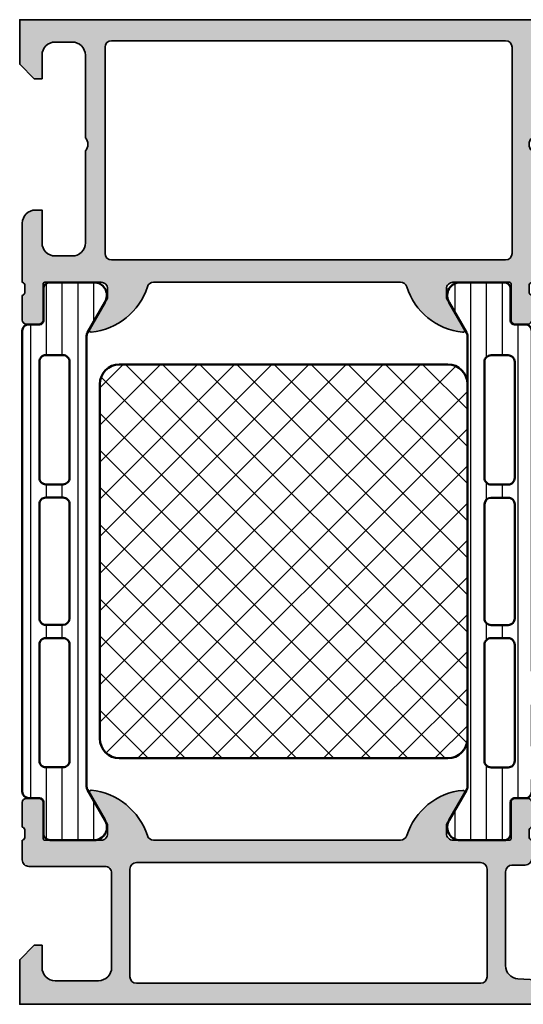
# Model space of a CAD drawing. Units: millimetres. Extents: x 25695 to 29462, y 15065 to 17276.
# Drawn here: x 28361 to 28400, y 16141 to 16216 of the extents above; entities that cross this region are included whole.
import ezdxf

# ---------------------------------------------------------------- set-up
doc = ezdxf.new("R2010")
doc.units = ezdxf.units.MM
for name, color, linetype, lineweight in [('S03_AL_Kontur', 255, 'Continuous', 35), ('S04_AL_Schraffur', 253, 'Continuous', 25), ('S07_Isolation_Kontur', 91, 'Continuous', 50), ('S08_Isolation_Schraffur', 103, 'Continuous', 25)]:
    doc.layers.add(name, color=color, linetype=linetype, lineweight=lineweight)

# ---------------------------------------------------------------- blocks, each defined once
blk = doc.blocks.new('345060_s')
at = {"layer": 'S04_AL_Schraffur'}
h = blk.add_hatch(color=256, dxfattribs=at)
edge = h.paths.add_edge_path()
edge.add_arc((5.438560756069508, 16.16107941189622), 0.1390303329827712, 84.36827486657226, 204.0655308866486)
edge.add_line((5.311614986421771, 16.10438545227225), (6.699859615328024, 13.69986732483084))
edge.add_line((6.699859615328024, 13.69986732483084), (6.699859615328021, 12.99986274719413))
edge.add_arc((6.19987249758168, 12.99985749419664), 0.4999871177739362, -90.00147623556501, 0.0006019646809818369, ccw=False)
edge.add_line((6.199859615328021, 12.49987037658866), (1.899985091749958, 12.50000007629569))
edge.add_arc((1.899985091749952, 12.62000007629568), 0.1199999999999886, 180.0000000000051, 270.00000000000273, ccw=False)
edge.add_line((1.779985091749964, 12.62000007629567), (1.779985091749964, 15.37999807629568))
edge.add_arc((1.479985091749958, 15.37999807629568), 0.3000000000000063, 6.785183320455363e-13, 90.00000000000058)
edge.add_line((1.479985091749955, 15.67999807629568), (0.5000107727071729, 15.67999807629568))
edge.add_arc((0.5000107727071713, 15.37999807629568), 0.2999999999999972, 89.99999999999972, 179.9999999999997)
edge.add_line((0.2000107727071736, 15.37999807629569), (0.2000107727071736, 13.49998707628716))
edge.add_arc((0.1211436770640067, 13.23244373576422), 0.2789255417371489, -1.1628700728863919, 73.57540544464541, ccw=False)
edge.add_line((0.400011772707174, 13.22678307628716), (0.400011772707174, 12.77318907628716))
edge.add_arc((0.1211763205549959, 12.7675207088322), 0.2788930615245099, -73.58012358050831, 1.1645893740966926, ccw=False)
edge.add_line((0.2000122032186482, 12.5000020302859), (0.2000122032186481, 11.00000007629569))
edge.add_arc((0.6999984032339492, 10.99998627631099), 0.499986200205746, 179.9984185945922, 270.0015814054074)
edge.add_line((0.7000122032186473, 10.50000007629569), (6.499999996187404, 10.50000007629569))
edge.add_arc((6.500003635544036, 10.00000371565233), 0.4999963606566085, -0.00041704258728714194, 90.00041704258592, ccw=False)
edge.add_line((6.999999996187399, 10.00000007629568), (6.999999996187401, 2.800003128053508))
edge.add_arc((5.999980085835259, 2.80002291919399), 1.000019910547983, 270.00114075643313, 359.99886607375566, ccw=False)
edge.add_line((5.999999996187397, 1.800003008844214), (2.700012203218649, 1.800003008844213))
edge.add_arc((2.699981218687415, 2.799972024316682), 0.999969015952504, 179.9982178319339, 270.00177533787735, ccw=False)
edge.add_line((1.700012203218648, 2.800003128053504), (1.700012203218648, 4.500000076295692))
edge.add_line((1.700012203218648, 4.500000076295692), (1.100006099703022, 4.500000076295692))
edge.add_line((1.100006099703022, 4.500000076295692), (0, 3.400001602174598))
edge.add_line((2.710505431213761e-20, 3.400001602174598), (0, 0))
edge.add_line((0, 0), (68.49999475097867, -1.355252715606881e-20))
edge.add_arc((68.49999839414345, 0.4999963568351062), 0.499996356848379, 269.9995825210269, 360.0004159765362)
edge.add_line((68.99999475097866, 0.4999999868887406), (68.99999475097864, 4.500000076295684))
edge.add_arc((68.49999839033528, 4.500003715652337), 0.4999963606566103, 359.9995829574117, 450.0004170425813)
edge.add_line((68.49999475097869, 5.000000076295692), (67.19997644043178, 5.000000076295692))
edge.add_arc((67.19995618549508, 4.500050846642929), 0.4999492300630667, 89.99767871952238, 180.0058184440545)
edge.add_line((66.7000069580099, 4.500000076295708), (66.70000695800991, 4.000000076295692))
edge.add_line((66.70000695800991, 4.000000076295692), (67.70000695800991, 4.000000076295692))
edge.add_line((67.70000695800991, 4.000000076295692), (67.7000069580099, 2.300003128053479))
edge.add_arc((66.6999637326864, 2.300046234162572), 1.000043226252523, 270.0024765215552, 359.99753030863246, ccw=False)
edge.add_line((66.70000695800991, 1.300003008844214), (62.69998025512906, 1.300003008844214))
edge.add_arc((62.69996356972968, 2.29995580684722), 0.9999527981422133, 179.9972885666122, 270.00095604809087, ccw=False)
edge.add_line((61.70001077270717, 2.300003128053514), (61.70001077270717, 4.000000076295692))
edge.add_line((61.70001077270717, 4.000000076295692), (62.70001077270717, 4.000000076295692))
edge.add_line((62.70001077270717, 4.000000076295692), (62.70001077270718, 4.500000076295684))
edge.add_arc((62.19996203693318, 4.499951340521694), 0.5000487381489455, 0.005584164007144983, 89.99441583599163)
edge.add_line((62.20001077270718, 5.000000076295692), (59.3999924621603, 5.000000076295692))
edge.add_arc((59.39997866217561, 4.500013876280368), 0.4999862002057689, 89.99841859459319, 180.0015814054059)
edge.add_line((58.89999246216028, 4.500000076295684), (58.89999246216029, 4.30000312805349))
edge.add_arc((59.3999795805841, 4.299990246477313), 0.4999871185897496, 179.998523842073, 270.0014761579285)
edge.add_line((59.39999246216029, 3.800003128053504), (59.8999924621603, 3.800003128053504))
edge.add_arc((59.89998972129269, 3.300000387185897), 0.5000027408751199, 0.0003140785705113558, 89.99968592142937, ccw=False)
edge.add_line((60.3999924621603, 3.300003128053504), (60.3999924621603, 2.099998550416785))
edge.add_arc((59.89999610150555, 2.099994791863125), 0.499996360668875, -90.00041704128182, 0.0004307016585016754, ccw=False)
edge.add_line((59.8999924621603, 1.599998431207496), (43.99999856567591, 1.599998431207496))
edge.add_line((43.99999856567591, 1.599998431207496), (37.94296502685757, 1.946113543512184))
edge.add_arc((37.99999317156702, 2.944476890856529), 0.9999907912624033, 179.9993290126989, 266.73072417526816, ccw=False)
edge.add_line((37.00000238037319, 2.944488601686329), (37.00000238037317, 10.09999855041677))
edge.add_arc((37.50000238037318, 10.09999855041677), 0.5000000000000142, 90, 179.9999999999998, ccw=False)
edge.add_line((37.50000238037318, 10.59999855041678), (38.50000238037318, 10.59999855041678))
edge.add_arc((38.50000238037318, 11.0999985504168), 0.5000000000000213, 270.0000000000008, 360.000000000001)
edge.add_line((39.00000238037319, 11.09999855041681), (39.00000238037321, 12.50000007629569))
edge.add_arc((39.07883882691625, 12.7675206682888), 0.2788950563274273, 178.8354106259038, 253.58012358050888, ccw=False)
edge.add_line((38.8000013803732, 12.77318907628717), (38.8000013803732, 13.22678307628717))
edge.add_arc((39.07886947601637, 13.23244373576424), 0.2789255417371436, 106.4245945553568, 181.1628700728887, ccw=False)
edge.add_line((39.00000238037319, 13.49998707628717), (39.00000238037319, 15.37999807629568))
edge.add_arc((38.70000238037318, 15.37999807629567), 0.3000000000000043, 1.696295830113851e-12, 90)
edge.add_line((38.70000238037318, 15.67999807629567), (37.7200280613304, 15.67999807629568))
edge.add_arc((37.7200280613304, 15.37999807629568), 0.2999999999999954, 90, 180.0000000000027)
edge.add_line((37.42002806133041, 15.37999807629567), (37.42002806133041, 12.62000007629568))
edge.add_arc((37.30002806133041, 12.62000007629568), 0.1200000000000045, -90, 9.094947017729282e-13, ccw=False)
edge.add_line((37.30002806133041, 12.50000007629568), (33.00015496826383, 12.49987037658867))
edge.add_arc((33.00014208601015, 12.99985749419664), 0.4999871177739307, 179.9993980353206, 270.0014762355673, ccw=False)
edge.add_line((32.50015496826381, 12.99986274719411), (32.50015496826382, 13.69986732483086))
edge.add_line((32.50015496826382, 13.69986732483086), (33.88839959717006, 16.10438545227226))
edge.add_arc((33.76454956760431, 16.16228914999649), 0.1367174752311362, 334.9424651420085, 455.5867900401303)
edge.add_arc((34.23800685220824, 11.3221078398204), 5.000000000000035, 95.58679004012676, 162.238962855671)
edge.add_arc((29.00015287327422, 12.9998705642297), 0.5000001876410753, 270.0000215020617, 342.2389628556698, ccw=False)
edge.add_line((29.00015306091518, 12.49987037658866), (10.19986009216518, 12.49987037658866))
edge.add_arc((10.19985013003327, 12.9998604144567), 0.4999900379672823, 197.7449379733984, 270.00114159897305, ccw=False)
edge.add_arc((4.961534600945422, 11.32357260042923), 5.00000000000005, 17.74493797339746, 84.36827486657211)
edge = h.paths.add_edge_path(flags=16)
edge.add_arc((8.900012489320941, 2.100006060602027), 0.5, 180, 270)
edge.add_line((8.900012489320941, 1.600006060602027), (35.10000848388881, 1.600006060602027))
edge.add_arc((35.10000848388881, 2.100006060602024), 0.4999999999999973, 270, 359.9999999999997)
edge.add_line((35.60000848388881, 2.100006060602022), (35.60000848388881, 10.29999549865897))
edge.add_arc((35.10000848388881, 10.29999549865897), 0.5, 0, 90)
edge.add_line((35.10000848388881, 10.79999549865897), (8.900012489320943, 10.79999549865897))
edge.add_arc((8.900012489320941, 10.29999549865897), 0.5, 90, 180)
edge.add_line((8.400012489320941, 10.29999549865897), (8.400012489320941, 2.100006060602027))
at = {"layer": 'S03_AL_Kontur'}
for points in [[(5.452204351839791, 16.29943867535103, 0.5755903173347371), (5.311614986421771, 16.10438545227225), (6.699859615328024, 13.69986732483084), (6.699859615328021, 12.99986274719413, -0.4142241860708761), (6.199859615328021, 12.49987037658866), (1.899985091749958, 12.50000007629569, -0.4142135623730853), (1.779985091749964, 12.62000007629567), (1.779985091749964, 15.37999807629568, 0.4142135623730946), (1.479985091749955, 15.67999807629568), (0.5000107727071729, 15.67999807629568, 0.4142135623730943), (0.2000107727071736, 15.37999807629569), (0.2000107727071736, 13.49998707628716, -0.3381811729244381), (0.400011772707174, 13.22678307628716), (0.400011772707174, 12.77318907628716, -0.3382124742369578), (0.2000122032186482, 12.5000020302859), (0.2000122032186481, 11.00000007629569, 0.4142297305995081), (0.7000122032186473, 10.50000007629569), (6.499999996187404, 10.50000007629569, -0.4142178261820783), (6.999999996187399, 10.00000007629568), (6.999999996187401, 2.800003128053508, -0.4142019343544542), (5.999999996187397, 1.800003008844214), (2.700012203218649, 1.800003008844213, -0.4142317482861795), (1.700012203218648, 2.800003128053504), (1.700012203218648, 4.500000076295692), (1.100006099703022, 4.500000076295692), (2.710505431213761e-20, 3.400001602174598), (0, 0), (68.49999475097867, -1.355252715606881e-20, 0.4142178229632645), (68.99999475097866, 0.4999999868887406), (68.99999475097864, 4.500000076295684, 0.4142178261820664), (68.49999475097869, 5.000000076295692), (67.19997644043178, 5.000000076295692, 0.4142551728584303), (66.7000069580099, 4.500000076295708), (66.70000695800991, 4.000000076295692), (67.70000695800991, 4.000000076295692), (67.7000069580099, 2.300003128053479, -0.4141882778009003), (66.70000695800991, 1.300003008844214), (62.69998025512906, 1.300003008844214, -0.4142323104830702), (61.70001077270717, 2.300003128053514), (61.70001077270717, 4.000000076295692), (62.70001077270717, 4.000000076295692), (62.70001077270718, 4.500000076295684, 0.4141564715795855), (62.20001077270718, 5.000000076295692), (59.3999924621603, 5.000000076295692, 0.4142297305994929), (58.89999246216028, 4.500000076295684), (58.89999246216029, 4.30000312805349, 0.4142286545476894), (59.39999246216029, 3.800003128053504), (59.8999924621603, 3.800003128053504, -0.4142103512681997), (60.3999924621603, 3.300003128053504), (60.3999924621603, 2.099998550416785, -0.4142178960001275), (59.8999924621603, 1.599998431207496), (43.99999856567591, 1.599998431207496), (37.94296502685757, 1.946113543512184, -0.3976016233125305), (37.00000238037319, 2.944488601686329), (37.00000238037317, 10.09999855041677, -0.4142135623730919), (37.50000238037318, 10.59999855041678), (38.50000238037318, 10.59999855041678, 0.4142135623730919), (39.00000238037319, 11.09999855041681), (39.00000238037321, 12.50000007629569, -0.3382124742369653), (38.8000013803732, 12.77318907628717), (38.8000013803732, 13.22678307628717, -0.3381811729244372), (39.00000238037319, 13.49998707628717), (39.00000238037319, 15.37999807629568, 0.4142135623730932), (38.70000238037318, 15.67999807629567), (37.7200280613304, 15.67999807629568, 0.4142135623731019), (37.42002806133041, 15.37999807629567), (37.42002806133041, 12.62000007629568, -0.414213562373095), (37.30002806133041, 12.50000007629568), (33.00015496826383, 12.49987037658867, -0.4142241860708782), (32.50015496826381, 12.99986274719411), (32.50015496826382, 13.69986732483086), (33.88839959717006, 16.10438545227226, 0.5811049037673436), (33.75123965105078, 16.29835719971764, 0.2993114388107643), (29.47632157926599, 12.84734662815658, -0.3260727335052657), (29.00015306091518, 12.49987037658866), (10.19986009216518, 12.49987037658866, -0.3261560647957168), (9.723648252903835, 12.84747337339044, 0.2991743516067846)], [(8.400012489320941, 2.100006060602027, 0.414213562373095), (8.900012489320941, 1.600006060602027), (35.10000848388881, 1.600006060602027, 0.4142135623730955), (35.60000848388881, 2.100006060602022), (35.60000848388881, 10.29999549865897, 0.414213562373095), (35.10000848388881, 10.79999549865897), (8.900012489320941, 10.79999549865897, 0.414213562373095), (8.400012489320941, 10.29999549865897)]]:
    blk.add_lwpolyline(points, format="xyb", close=True, dxfattribs=at)
blk = doc.blocks.new('345160_s')
at = {"layer": 'S04_AL_Schraffur'}
h = blk.add_hatch(color=256, dxfattribs=at)
h.paths.add_polyline_path([(-0.1999511766480282, -15.50000027465285, 0.4141623287097909), (-1.199951176648028, -14.50000027465285), (-1.699951176648028, -14.50000027465285), (-1.699951176648028, -17.00000027465285, -0.4141623366111036), (-2.699951057438739, -18.00000027465285), (-3.999999885563739, -18.00000027465285, -0.4141791219053466), (-4.999999885563739, -17.00000027465285), (-4.999999885563739, -10.00000027465285, -0.4000886567603022), (-4.999999885563739, -9.000000274652848), (-4.999999885563739, -2.999565160745988, -0.4141836928513099), (-3.999999885563739, -1.999557531351457), (-2.699951057438739, -1.999557531351456, -0.4141607293711108), (-1.699951176648029, -2.999549901956927), (-1.699951176648028, -4.500007427210221), (-1.099975590710528, -4.500007427210221), (0, -3.400032079691299), (0, 0), (-43.99987304687966, 0), (-43.99987304687966, -3.400001562113174), (-42.89989746094217, -4.499999797815691), (-42.29989135742652, -4.499999797815691), (-42.29989135742654, -2.699989355081915, -0.4141801934976876), (-41.29989135742654, -1.699989355081925), (-39.9999035644578, -1.699989355081925, -0.4142100071776499), (-38.99990356445779, -2.699989355081925), (-38.99990356445779, -9.000000274652848, -0.4000133563389674), (-38.99990356445779, -10.00000027465285), (-38.99990356445779, -17.00000027465282, -0.4142317642385061), (-39.99990356445779, -18.00000027465285), (-41.29989135742657, -18.00000027465285, -0.4142019505197915), (-42.29989135742654, -17.00000027465285), (-42.29989135742653, -14.50000027465285), (-42.79989135742654, -14.50000027465285, 0.4141934323241854), (-43.79989135742654, -15.50000027465285), (-43.79989135742653, -20.00000790404739, -0.3382124742369563), (-43.59989035742655, -20.27319690403886), (-43.59989035742654, -20.72679090403889, -0.338181172924447), (-43.79989135742655, -20.9999949040389), (-43.79989135742655, -22.88000590404739, 0.4142135623731019), (-43.49989135742655, -23.18000590404739), (-42.51991703838375, -23.18000590404739, 0.4142135623730988), (-42.21991703838376, -22.88000590404738), (-42.21991703838374, -20.12000790404739, -0.4142135623730953), (-42.09991703838377, -20.00000790404739), (-37.80004394531714, -19.99987820434035, -0.4142241860708761), (-37.30004394531717, -20.49987057494581), (-37.30004394531715, -21.19987515258253), (-38.68828857422341, -23.60439328002395, 0.5811256820916345), (-38.5511364830063, -23.79836715135237, 0.2993118192546136), (-34.27621251002594, -20.34735460063459, -0.3260728175690056), (-33.80004394531717, -19.99987820434035), (-14.99987781525124, -19.99987820434034, -0.326598597314852), (-14.52342118862152, -20.34825361792038, 0.3001713959392608), (-10.23214366851652, -23.79996689975066, 0.5283696260904681), (-10.11163318634499, -23.60439328002395), (-11.49987781525124, -21.19987515258255), (-11.49987781525124, -20.49987057494581, -0.4142241860708783), (-10.99987781525124, -19.99987820434034), (-6.70000472218465, -20.00000790404739, -0.4142135623730972), (-6.580004722184648, -20.12000790404739), (-6.580004722184646, -22.88000590404739, 0.4142135623730933), (-6.280004722184652, -23.18000590404739), (-5.30003040314184, -23.18000590404738, 0.414213562373095), (-5.000030403141856, -22.88000590404739), (-5.000030403141856, -20.99999490403887, -0.338181172924441), (-5.200031403141857, -20.72679090403888), (-5.200031403141855, -20.27319690403888, -0.3382124742369629), (-5.000030403141847, -20.00000790404739, -0.3919984504449371), (-4.632849459720993, -19.70000485228956), (-1.700012211804278, -19.70000485228956), (-1.700012211804279, -20.50000027465284), (-0.7000122118042899, -20.49999264525832, 0.414245110586739), (-0.2000122118042782, -20.00000027465284)])
h.paths.add_polyline_path([(-36.99988830566871, -18.30000332641066, -0.4142103512682264), (-37.49988830566871, -17.80000332641066), (-37.49988830566871, -2.10000613974989, -0.4142103512682233), (-36.99988830566871, -1.600006139749894), (-7.000015144352801, -1.600006139749894, -0.4142103512681993), (-6.500015144352801, -2.100006139749894), (-6.500015144352801, -17.80000332641066, -0.4142103512681989), (-7.000015144352801, -18.30000332641066)], flags=16)
at = {"layer": 'S03_AL_Kontur'}
for points in [[(-2.699951057438739, -1.999557531351456), (-3.999999885563739, -1.999557531351457, 0.41418369285131), (-4.999999885563739, -2.999565160745988), (-4.999999885563739, -9.000000274652848, 0.4000886567603022), (-4.999999885563739, -10.00000027465285), (-4.999999885563739, -17.00000027465285, 0.4141791219053467), (-3.999999885563739, -18.00000027465285), (-2.699951057438739, -18.00000027465285, 0.4141623366111036), (-1.699951176648028, -17.00000027465285), (-1.699951176648028, -14.50000027465285), (-1.199951176648028, -14.50000027465285, -0.4141623287097909), (-0.1999511766480282, -15.50000027465285), (-0.2000122118042782, -20.00000027465284, -0.414245110586739), (-0.7000122118042899, -20.49999264525832), (-1.700012211804279, -20.50000027465284), (-1.700012211804278, -19.70000485228957), (-4.676172302449589, -19.70000485228956, 0.3565790648633697), (-5.000030403141848, -20.00000790404739, 0.3382124742369623), (-5.200031403141855, -20.27319690403888), (-5.200031403141857, -20.72679090403888, 0.3381811729244409), (-5.000030403141856, -20.99999490403887), (-5.000030403141856, -22.88000590404739, -0.414213562373095), (-5.30003040314184, -23.18000590404738), (-6.280004722184652, -23.18000590404739, -0.4142135623730932), (-6.580004722184646, -22.88000590404739), (-6.580004722184648, -20.12000790404739, 0.4142135623730972), (-6.70000472218465, -20.00000790404739), (-10.99987781525124, -19.99987820434034, 0.4142241860708783), (-11.49987781525124, -20.49987057494581), (-11.49987781525124, -21.19987515258255), (-10.11163318634499, -23.60439328002395, -0.6246717038967495), (-10.27200862887678, -23.79604077954246, -0.2979893414707277), (-14.52342118862158, -20.3482536179202, 0.3265985973147448), (-14.99987781525124, -19.99987820434034), (-33.80004394531717, -19.99987820434035, 0.32607281756901), (-34.27621251002594, -20.3473546006346, -0.299311819254613), (-38.5511364830063, -23.79836715135236, -0.58112568209162), (-38.68828857422341, -23.60439328002395), (-37.30004394531715, -21.19987515258252), (-37.30004394531717, -20.49987057494581, 0.4142241860708761), (-37.80004394531714, -19.99987820434035), (-42.09991703838377, -20.00000790404739, 0.4142135623730952), (-42.21991703838374, -20.12000790404739), (-42.21991703838376, -22.88000590404738, -0.4142135623730987), (-42.51991703838375, -23.18000590404739), (-43.49989135742655, -23.18000590404739, -0.4142135623731019), (-43.79989135742655, -22.88000590404739), (-43.79989135742655, -20.9999949040389, 0.338181172924447), (-43.59989035742654, -20.72679090403889), (-43.59989035742655, -20.27319690403886, 0.3382124742369563), (-43.79989135742653, -20.00000790404739), (-43.79989135742654, -15.50000027465285, -0.4141934323241854), (-42.79989135742654, -14.50000027465285), (-42.29989135742653, -14.50000027465285), (-42.29989135742654, -17.00000027465285, 0.4142019505197915), (-41.29989135742657, -18.00000027465285), (-39.99990356445779, -18.00000027465285, 0.4142317642385061), (-38.99990356445779, -17.00000027465282), (-38.99990356445779, -10.00000027465285, 0.4000133563389673), (-38.99990356445779, -9.000000274652848), (-38.99990356445779, -2.699989355081925, 0.4142100071776499), (-39.9999035644578, -1.699989355081925), (-41.29989135742654, -1.699989355081925, 0.4141801934976876), (-42.29989135742654, -2.699989355081915), (-42.29989135742652, -4.499999797815691), (-42.89989746094217, -4.499999797815691), (-43.99987304687966, -3.400001562113176), (-43.99987304687966, 0), (0, 0), (0, -3.400032079691299), (-1.099975590710528, -4.500007427210221), (-1.699951176648028, -4.500007427210221), (-1.699951176648029, -2.999549901956927, 0.4141607293711108)], [(-36.99988830566871, -18.30000332641066), (-7.000015144352801, -18.30000332641066, 0.4142103512681989), (-6.500015144352801, -17.80000332641066), (-6.500015144352801, -2.100006139749894, 0.4142103512681994), (-7.000015144352801, -1.600006139749894), (-36.99988830566871, -1.600006139749894, 0.4142103512682233), (-37.49988830566871, -2.10000613974989), (-37.49988830566871, -17.80000332641066, 0.4142103512682263)]]:
    blk.add_lwpolyline(points, format="xyb", close=True, dxfattribs=at)
blk = doc.blocks.new('284024_s')
at = {"layer": 'S08_Isolation_Schraffur'}
h = blk.add_hatch(dxfattribs=at)
h.set_pattern_fill('LINIE', color=256, scale=1.2, angle=90, style=0)
h.set_pattern_definition([(90, (19.28296211910347, -0.6346130568951673), (-1.2, 7.347638122934263e-17), [])])
edge = h.paths.add_edge_path()
edge.add_arc((1.309189666567308, 2.900083309816918), 0.2999999999999954, 359.9979247021137, 449.9979247021141)
edge.add_line((1.309200532801626, 3.200083309620122), (0.4988691999867216, 3.200111936038329))
edge.add_arc((0.4988846313710251, 3.700109256898171), 0.4999973210979716, 179.9976177200864, 269.99823168414014, ccw=False)
edge.add_line((-0.001112689294753495, 3.700130046100879), (-0.002433234284694385, 4.54120229122876))
edge.add_arc((-0.2024332342846812, 4.541202291228761), 0.1999999999999869, 359.9999999999995, 449.9999999999995)
edge.add_line((-0.2024332342846795, 4.741202291228748), (-4.302433234273042, 4.741202291228748))
edge.add_arc((-4.302433234273046, 5.241202291228751), 0.5000000000000027, 180.0000000000004, 270.0000000000004, ccw=False)
edge.add_line((-4.80243323427305, 5.241202291228747), (-4.802433234272591, 6.071951514586803))
edge.add_arc((-3.802433234273134, 6.071951514586781), 0.9999999999994569, 105.00000000108051, 179.9999999999987, ccw=False)
edge.add_line((-4.061252279393731, 7.037877340870443), (-3.302433234273163, 7.241202291228692))
edge.add_line((-3.302433234273163, 7.241202291228692), (-3.302433234273046, 6.241202291228748))
edge.add_line((-3.302433234273046, 6.241202291228748), (-1.002433234284698, 6.241202291228749))
edge.add_arc((-1.004142480005912, 7.245328775430388), 1.004127938958019, 270.0975300153207, 359.7659122786857)
edge.add_line((-2.292155800942623e-05, 7.241226320254614), (-2.292155800924255e-05, 10.24110467439829))
edge.add_arc((-1.004142268125721, 10.23707631855116), 1.004127427074073, 0.2298596784854177, 89.90248202491506)
edge.add_line((-1.002433234284641, 11.24120229122875), (-3.302433234273052, 11.24120229122875))
edge.add_line((-3.302433234273052, 11.24120229122875), (-3.302433234273049, 10.24120229122875))
edge.add_line((-3.302433234273049, 10.24120229122875), (-4.061252279393712, 10.44452724155692))
edge.add_arc((-3.80243323427292, 11.41045306784117), 1.000000000000068, 180.0000000000016, 254.9999999989173, ccw=False)
edge.add_line((-4.802433234272988, 11.41045306784114), (-4.802433234272995, 12.24120229122881))
edge.add_arc((-4.302433234273049, 12.24120229122881), 0.4999999999999467, 90, 180, ccw=False)
edge.add_line((-4.302433234273049, 12.74120229122875), (-0.2024332342847606, 12.74120229122875))
edge.add_arc((-0.2041617871800327, 12.945375387072), 0.2041804127758787, 270.4850610657193, 358.8441310561829)
edge.add_line((-2.292155800197179e-05, 12.94125658823265), (2.374673808286376e-15, 38.78262339778484))
edge.add_arc((0.499997320859848, 38.78260796640055), 0.4999973210979745, 89.99761772008901, 179.9982316841416, ccw=False)
edge.add_line((0.5000181100625329, 39.28260528706632), (1.310349442877458, 39.28257666064813))
edge.add_arc((1.31036030911177, 39.58257666045133), 0.299999999999997, 269.9979247021153, 359.9979247021153)
edge.add_line((1.610360308914976, 39.58256579421702), (1.610115288334156, 41.9825641876025))
edge.add_arc((2.110111265540397, 41.98254871698273), 0.499995977445583, 89.99762222092721, 179.9982271832993, ccw=False)
edge.add_line((2.110132015410307, 42.48254469399776), (5.586673511216135, 42.48241804653367))
edge.add_arc((5.44432701033436, 41.49260512706297), 0.99999607092448, -32.72909139772662, 81.8163166502145, ccw=False)
edge.add_line((6.285560076554611, 40.95193973131244), (4.967007647098204, 38.66833064206307))
edge.add_arc((5.400011308350247, 38.41831498386867), 0.5000000000000526, 149.9979281027693, 179.9978647972355)
edge.add_line((4.900011308697391, 38.41833361702788), (4.898924996266315, 4.064064861428477))
edge.add_arc((5.398924995956997, 4.06404727380666), 0.5000000000000066, 179.9979846069957, 209.9979213014616)
edge.add_line((4.965903224316337, 3.814062983729881), (6.284290222103381, 1.530358382474783))
edge.add_arc((5.443017991444598, 0.9897539283802999), 0.9999960709244808, -81.82046724598678, 32.72494080195372, ccw=False)
edge.add_line((5.585292788358815, -6.930029612274073e-05), (2.108751292552963, 5.734716797754357e-05))
edge.add_arc((2.108766763172721, 0.5000533243741969), 0.4999959774455613, 179.9976222209281, 269.99822718330006, ccw=False)
edge.add_line((1.60877078615772, 0.5000740742440994), (1.609189666370512, 2.900072443582598))
edge = h.paths.add_edge_path(flags=16)
edge.add_line((1.799465273413295, 27.09119604586487), (3.09945937972604, 27.09119604586486))
edge.add_arc((3.099463019082759, 27.59119240650812), 0.4999963606565073, 269.9995829574043, 360.0004170426008)
edge.add_line((3.599459379726019, 27.59119604586488), (3.599459379726019, 36.44118994234918))
edge.add_arc((3.099463019082655, 36.44119358170581), 0.4999963606566094, 359.9995829574147, 450.000417042585)
edge.add_line((3.09945937972603, 36.94118994234918), (1.799465273458127, 36.94118994234918))
edge.add_arc((1.799448700661308, 36.4411899405362), 0.5000000020876286, 89.99810089738257, 179.9999997916585)
edge.add_line((1.299448698573679, 36.44118994235433), (1.299448698573672, 27.59119604587007))
edge.add_arc((1.799448700730977, 27.59119604774752), 0.5000000021573054, 180.0000002151407, 270.0018990894962)
edge = h.paths.add_edge_path(flags=16)
edge.add_arc((1.799448698584057, 16.89118994304764), 0.4999999999999982, 179.9999999994044, 270.0000000000002)
edge.add_line((1.799448698584059, 16.39118994304764), (3.099459379736413, 16.39118994304764))
edge.add_arc((3.099459379736411, 16.89118994304764), 0.4999999999999929, 270.0000000000003, 360.0000000005965)
edge.add_line((3.599459379736405, 16.89118994305284), (3.599459379736409, 25.59119604656851))
edge.add_arc((3.099459379736396, 25.5911960465633), 0.5000000000000133, 5.968247248672501e-10, 89.99999999880787)
edge.add_line((3.099459379746799, 26.09119604656332), (1.799448698594469, 26.09119604656332))
edge.add_arc((1.799448698584051, 25.59119604656332), 0.5000000000000036, 89.99999999880616, 179.9999999994032)
edge.add_line((1.299448698584045, 25.59119604656853), (1.299448698584059, 16.89118994305284))
edge = h.paths.add_edge_path(flags=16)
edge.add_arc((3.099463019093079, 14.89119358240432), 0.4999963606565686, 359.999582957409, 450.000417042591)
edge.add_line((3.099459379736403, 15.39118994304764), (1.799465273468486, 15.39118994304764))
edge.add_arc((1.799448700671683, 14.89118994123467), 0.5000000020876215, 89.99810089738452, 179.9999997916605)
edge.add_line((1.299448698584063, 14.89118994305278), (1.299448698584062, 6.041180787779442))
edge.add_arc((1.799433439794991, 6.041180787774246), 0.4999847412109291, 179.9999999994045, 270.0000000000006)
edge.add_line((1.799433439794996, 5.541196046563318), (3.09944412094734, 5.541196046563319))
edge.add_arc((3.099444120947349, 6.041211305352373), 0.5000152587890545, 269.9999999999989, 360.000000000595)
edge.add_line((3.599459379736404, 6.041211305357566), (3.599459379736403, 14.89118994304764))
at = {"layer": 'S07_Isolation_Kontur'}
for points in [[(1.609189666370512, 2.900072443582598, 0.4142135623730971), (1.309200532801626, 3.200083309620122), (0.4988691999867216, 3.200111936038329, -0.4142167009307517), (-0.001112689294753495, 3.700130046100879), (-0.002433234284694385, 4.54120229122876, 0.414213562373095), (-0.2024332342846795, 4.741202291228748), (-4.302433234273042, 4.741202291228748, -0.414213562373095), (-4.80243323427305, 5.241202291228747), (-4.802433234272591, 6.071951514586803, -0.3394542588581116), (-4.061252279393731, 7.037877340870443), (-3.302433234273163, 7.241202291228692), (-3.302433234273046, 6.241202291228748), (-1.002433234284698, 6.241202291228749, 0.4125193629779166), (-2.292155800942623e-05, 7.241226320254614), (-2.292155800924255e-05, 10.24110467439829, 0.4125410123268871), (-1.002433234284641, 11.24120229122875), (-3.302433234273052, 11.24120229122875), (-3.302433234273049, 10.24120229122875), (-4.061252279393712, 10.44452724155692, -0.3394542588580992), (-4.802433234272988, 11.41045306784114), (-4.802433234272995, 12.24120229122881, -0.414213562373095), (-4.302433234273049, 12.74120229122875), (-0.2024332342847607, 12.74120229122875, 0.4058498700698123), (-2.292155800197179e-05, 12.94125658823265), (2.374672351541385e-15, 38.78262339778484, -0.4142167009307434), (0.5000181100625329, 39.28260528706632), (1.310349442877458, 39.28257666064813, 0.414213562373094), (1.610360308914976, 39.58256579421702), (1.610115288334156, 41.9825641876025, -0.414216654914496), (2.110132015410307, 42.48254469399776), (5.586673511216135, 42.48241804653367, -0.5460410483302796), (6.285560076554611, 40.95193973131244), (4.967007647098204, 38.66833064206307, 0.1316522165773135), (4.900011308697391, 38.41833361702788), (4.898924996266315, 4.064064861428479, 0.1316522165773112), (4.965903224316337, 3.814062983729881), (6.284290222103381, 1.530358382474783, -0.5460410483302767), (5.585292788358815, -6.930029612274073e-05), (2.108751292552963, 5.734716797754358e-05, -0.4142166549144938), (1.60877078615772, 0.5000740742440994)], [(1.799465273413295, 27.09119604586487), (3.09945937972604, 27.09119604586486, 0.414217826182199), (3.599459379726019, 27.59119604586488), (3.599459379726019, 36.44118994234918, 0.4142178261820648), (3.09945937972603, 36.94118994234918), (1.799465273458127, 36.94118994234918, 0.4142232694609502), (1.299448698573679, 36.44118994235433), (1.299448698573672, 27.59119604587007, 0.4142232693591166)], [(1.299448698584059, 16.89118994305284, 0.4142135623761418), (1.799448698584059, 16.39118994304764), (3.099459379736413, 16.39118994304764, 0.4142135623761418), (3.599459379736405, 16.89118994305284), (3.599459379736409, 25.59119604656851, 0.4142135623639505), (3.099459379746799, 26.09119604656332), (1.799448698594469, 26.09119604656332, 0.414213562376146), (1.299448698584045, 25.59119604656853)], [(3.599459379736403, 14.89118994304764, 0.4142178261821231), (3.099459379736403, 15.39118994304764), (1.799465273468486, 15.39118994304764, 0.4142232694609512), (1.299448698584063, 14.89118994305278), (1.299448698584062, 6.041180787779443, 0.4142135623761418), (1.799433439794996, 5.541196046563318), (3.09944412094734, 5.541196046563319, 0.4142135623761418), (3.599459379736404, 6.041211305357566)]]:
    blk.add_lwpolyline(points, format="xyb", close=True, dxfattribs=at)
blk = doc.blocks.new('288030_s')
at = {"layer": 'S08_Isolation_Schraffur'}
h = blk.add_hatch(dxfattribs=at)
h.set_pattern_fill('NETZ', color=256, scale=2, angle=45, style=0)
h.set_pattern_definition([(45, (0, 0), (-1.414213562373095, 1.414213562373095), []), (135, (0, 0), (-1.414213562373095, -1.414213562373095), [])])
h.paths.add_polyline_path([(15, -1.5, 0.4142135623730951), (13.5, 0), (-13.5, 0, 0.4142135623730951), (-15, -1.5), (-15, -26.5, 0.4142135623730951), (-13.5, -28), (13.5, -28, 0.4142135623730951), (15, -26.5)])
at = {"layer": 'S07_Isolation_Kontur'}
blk.add_lwpolyline([(-13.5, 0), (13.5, 0, -0.414213562373095), (15, -1.5), (15, -26.5, -0.414213562373095), (13.5, -28), (-13.5, -28, -0.414213562373095), (-15, -26.5), (-15, -1.5, -0.414213562373095)], format="xyb", close=True, dxfattribs=at)
blk = doc.blocks.new('284036_s')
at = {"xscale": -1}
blk.add_blockref('284024_s', (0, 0), dxfattribs=at)
at = {"rotation": 270}
blk.add_blockref('288030_s', (-4.899468152481854, 21.24119923922818), dxfattribs=at)
blk = doc.blocks.new('284012_s')
at = {"layer": 'S08_Isolation_Schraffur'}
h = blk.add_hatch(dxfattribs=at)
h.set_pattern_fill('_USER', color=256, scale=1.2, angle=89.99999999999999, style=0, pattern_type=0)
h.set_pattern_definition([(90, (-0.0006881124656978876, 0.05129142791654062), (-1.2, 3.399299071393802e-16), [])])
edge = h.paths.add_edge_path()
edge.add_line((0.4998840957990729, 3.209876083199392), (1.310215428613981, 3.209904709617588))
edge.add_arc((1.310226294848298, 2.909904709814384), 0.2999999999999952, 0.0020752978858240567, 90.00207529788582, ccw=False)
edge.add_line((1.610226294651502, 2.909915576048702), (1.609981274070682, 0.5099171826632212))
edge.add_arc((2.109977251276918, 0.5099326532829783), 0.4999959774455781, 180.0017728166999, 270.002377779072)
edge.add_line((2.109998001146822, 0.009936676267960687), (5.586539496952662, 0.01006332373204288))
edge.add_arc((5.444192996070887, 0.9998762432027438), 0.99999607092448, 278.1836833497856, 392.7290913977266)
edge.add_line((6.285426062291135, 1.540541638953274), (4.966873632834732, 3.824150728202644))
edge.add_arc((5.399877294086776, 4.074166386397039), 0.5000000000000515, 180.0021352027639, 210.0020718972301, ccw=False)
edge.add_line((4.899877294433919, 4.074147753237829), (4.898790982002849, 38.42841650883724))
edge.add_arc((5.39879098169355, 38.42843409645906), 0.5000000000000252, 150.0020786985382, 180.0020153930043, ccw=False)
edge.add_line((4.965769210052875, 38.67841838653585), (6.284156207839919, 40.96212298779094))
edge.add_arc((5.442883977181131, 41.50272744188543), 0.9999960709244857, 327.2750591980463, 441.8204672459869)
edge.add_line((5.585158774095346, 42.49255067056185), (2.108617278289502, 42.49242402309775))
edge.add_arc((2.108632748909259, 41.99242804589153), 0.4999959774455603, 90.00177281669987, 180.0023777790721)
edge.add_line((1.608636771894259, 41.99240729602163), (1.60905565210705, 39.59240892668313))
edge.add_arc((1.309055652303845, 39.59239806044881), 0.2999999999999972, -89.99792470211452, 0.0020752978862219607, ccw=False)
edge.add_line((1.309066518538161, 39.2923980606456), (0.4987351857232567, 39.2923694342274))
edge.add_arc((0.4987506171075601, 38.79237211336756), 0.4999973210979694, 90.00176831585982, 180.0023822799137)
edge.add_line((-0.001246703558214879, 38.79235132416485), (-0.0001340142634682628, 3.709857972480883))
edge.add_arc((0.4998633065963851, 3.709873403865181), 0.4999973210979823, 180.0017683158594, 270.0023822799114)
edge = h.paths.add_edge_path(flags=16)
edge.add_arc((1.799314684320593, 25.60129142721809), 0.5, 90, 180.000000000596, ccw=False)
edge.add_line((1.799314684320593, 26.10129142721809), (3.099325365472951, 26.10129142721809))
edge.add_arc((3.099325365472948, 25.6012914272181), 0.4999999999999893, -5.965148375253193e-10, 89.9999999999996, ccw=False)
edge.add_line((3.599325365472937, 25.60129142721289), (3.599325365472937, 16.90128532369721))
edge.add_arc((3.099325365472923, 16.90128532370242), 0.5000000000000142, 270.000000001192, 359.9999999994032, ccw=False)
edge.add_line((3.099325365483325, 16.4012853237024), (1.799314684330996, 16.4012853237024))
edge.add_arc((1.799314684320579, 16.9012853237024), 0.5, 180.0000000005968, 270.00000000119365, ccw=False)
edge.add_line((1.299314684320579, 16.90128532369719), (1.299314684320593, 25.60129142721289))
edge = h.paths.add_edge_path(flags=16)
edge.add_arc((1.799314686467512, 14.9012853225182), 0.5000000021573063, 89.99810091050432, 179.9999997848597, ccw=False)
edge.add_line((1.799331259149825, 15.40128532440085), (3.099325365462563, 15.40128532440087))
edge.add_arc((3.099329004819284, 14.9012889637576), 0.4999963606565108, -0.00041704260058850195, 90.00041704259598, ccw=False)
edge.add_line((3.599325365462549, 14.90128532440084), (3.599325365462549, 6.051291427916548))
edge.add_arc((3.099329004819173, 6.051287788559916), 0.4999963606566214, -90.0004170425849, 0.00041704258580921305, ccw=False)
edge.add_line((3.099325365462549, 5.55129142791654), (1.799331259194646, 5.551291427916548))
edge.add_arc((1.799314686397826, 6.05129142972951), 0.5000000020876197, 180.0000002083413, 270.00189910261753, ccw=False)
edge.add_line((1.299314684310205, 6.051291427911389), (1.299314684310205, 14.90128532439565))
edge = h.paths.add_edge_path(flags=16)
edge.add_arc((3.099310106683882, 36.45127006491335), 0.5000152587890554, -5.952074388915207e-10, 90.0000000000008, ccw=False)
edge.add_line((3.599325365472937, 36.45127006490816), (3.599325365472937, 27.60129142721809))
edge.add_arc((3.099329004829614, 27.60128778786141), 0.4999963606565681, -90.00041704259098, 0.00041704259098196417, ccw=False)
edge.add_line((3.099325365472937, 27.10129142721809), (1.79933125920502, 27.10129142721809))
edge.add_arc((1.799314686408215, 27.60129142903105), 0.5000000020876215, 180.0000002083395, 270.00189910261565, ccw=False)
edge.add_line((1.299314684320593, 27.60129142721295), (1.299314684320593, 36.45130058248628))
edge.add_arc((1.799299425531524, 36.45130058249148), 0.4999847412109306, 89.9999999999992, 180.0000000005952, ccw=False)
edge.add_line((1.799299425531531, 36.95128532370241), (3.099310106683875, 36.95128532370241))
at = {"layer": 'S07_Isolation_Kontur'}
for points in [[(0.4998840957990729, 3.209876083199392), (1.310215428613981, 3.209904709617588, -0.4142135623730945), (1.610226294651502, 2.909915576048702), (1.609981274070682, 0.5099171826632214, 0.4142166549144952), (2.109998001146822, 0.009936676267960687), (5.586539496952662, 0.01006332373204288, 0.54604104833028), (6.285426062291135, 1.540541638953274), (4.966873632834732, 3.824150728202644, -0.131652216577313), (4.899877294433919, 4.074147753237829), (4.898790982002849, 38.42841650883724, -0.131652216577312), (4.965769210052875, 38.67841838653585), (6.284156207839919, 40.96212298779094, 0.5460410483302761), (5.585158774095346, 42.49255067056185), (2.108617278289502, 42.49242402309775, 0.4142166549144949), (1.608636771894259, 41.99240729602163), (1.60905565210705, 39.59240892668313, -0.414213562373098), (1.309066518538161, 39.2923980606456), (0.4987351857232567, 39.2923694342274, 0.4142167009307528), (-0.001246703558214879, 38.79235132416485), (-0.0001340142634682628, 3.709857972480881, 0.4142167009307426)], [(3.099310106683875, 36.95128532370241, -0.4142135623761418), (3.599325365472937, 36.45127006490816), (3.599325365472937, 27.60129142721809, -0.4142178261821238), (3.099325365472937, 27.10129142721809), (1.79933125920502, 27.10129142721809, -0.4142232694609512), (1.299314684320593, 27.60129142721295), (1.299314684320593, 36.45130058248628, -0.4142135623761418), (1.799299425531531, 36.95128532370241)], [(1.299314684320593, 25.60129142721289, -0.4142135623761418), (1.799314684320593, 26.10129142721809), (3.099325365472951, 26.10129142721809, -0.4142135623761418), (3.599325365472937, 25.60129142721289), (3.599325365472937, 16.90128532369721, -0.4142135623639505), (3.099325365483325, 16.4012853237024), (1.799314684330996, 16.4012853237024, -0.414213562376146), (1.299314684320579, 16.90128532369719)], [(1.299314684310205, 14.90128532439565, -0.4142232693591166), (1.799331259149825, 15.40128532440085), (3.099325365462563, 15.40128532440087, -0.4142178261821988), (3.599325365462549, 14.90128532440084), (3.599325365462549, 6.051291427916548, -0.4142178261820655), (3.099325365462549, 5.55129142791654), (1.799331259194646, 5.551291427916548, -0.4142232694609512), (1.299314684310205, 6.051291427911389)]]:
    blk.add_lwpolyline(points, format="xyb", close=True, dxfattribs=at)
blk = doc.blocks.new('382150_s_kv')
for name, p in [('345160_s', (44, 75)), ('284012_s', (0.2, 12.5)), ('284036_s', (39, 12.5)), ('345060_s', (0, 0))]:
    blk.add_blockref(name, p)

msp = doc.modelspace()

# ---------------------------------------------------------------- block references
at = {"layer": 'S03_AL_Kontur'}
msp.add_blockref('382150_s_kv', (28361.1534463032, 16141.09246236665), dxfattribs=at)

doc.saveas('drawing.dxf')
